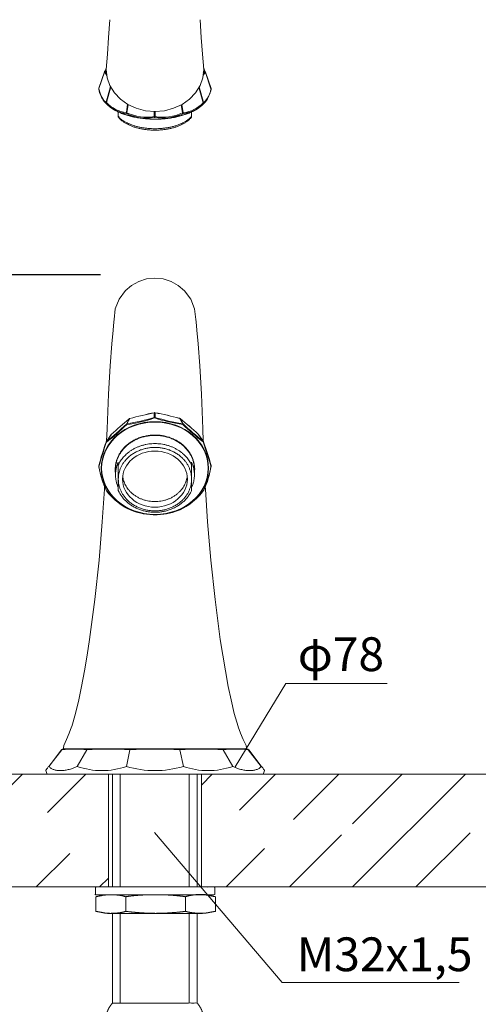
# Model space of a CAD drawing. Units: millimetres. Extents: x 0 to 1552, y 0 to 1485.
# Drawn here: x 274 to 437, y 584 to 934 of the extents above; entities that cross this region are included whole.
import ezdxf

# ---------------------------------------------------------------- set-up
doc = ezdxf.new("R2010")
doc.units = ezdxf.units.MM
doc.header["$LTSCALE"] = 50
doc.header["$PDMODE"] = 1
doc.header["$PDSIZE"] = -2
doc.layers.add('DIM', color=3, linetype='Continuous', lineweight=13)
doc.layers.add('MODEL', color=7, linetype='Continuous', lineweight=20)
doc.styles.add('ＭＳ ゴシック', font='msgothic.ttc', dxfattribs={"bigfont": 'ＭＳ ゴシック'})
doc.dimstyles.new('tfrom線あり', dxfattribs={"dimtxt": 12, "dimasz": 3, "dimexe": 0, "dimexo": 10, "dimgap": 10, "dimtad": 1, "dimdec": 0, "dimzin": 11, "dimdsep": 46, "dimtxsty": 'ＭＳ ゴシック', "dimblk": 'DOT', "dimcen": 0, "dimazin": 0, "dimtfac": 1, "dimtdec": 1, "dimtix": 1, "dimtofl": 0, "dimtmove": 0, "dimatfit": 0, "dimldrblk": 'DOT', "dimfxl": 1, "dimfrac": 2, "dimtolj": 1, "dimtzin": 11, "dimarcsym": 0})
pattern_1 = [(45, (-595.357, -361.65), (-11.22532, 11.22532), [])]

# ---------------------------------------------------------------- blocks, each defined once
blk = doc.blocks.new('_DOT')
at = {"color": 0, "linetype": 'ByBlock', "lineweight": -2}
blk.add_line((-0.5, 0), (-1, 0), dxfattribs=at)
at = {"color": 0, "linetype": 'ByBlock', "lineweight": -2, "const_width": 0.5}
blk.add_lwpolyline([(-0.25, 0, 1), (0.25, 0, 1)], format="xyb", close=True, dxfattribs=at)
blk = doc.blocks.new('*D37')
at = {"layer": 'Defpoints', "color": 0}
for p in [(312.64, 843.07), (78.2, 665.77), (105.75, 665.77)]:
    blk.add_point(p, dxfattribs=at)
at = {"layer": 'DIM', "color": 0, "lineweight": -2}
for p, q in [((302.64, 843.07), (78.2, 843.07)), ((78.2, 840.07), (78.2, 668.77)), ((95.75, 665.77), (78.2, 665.77))]:
    blk.add_line(p, q, dxfattribs=at)
at = {"layer": 'DIM', "color": 0, "lineweight": -2, "xscale": 3, "yscale": 3, "zscale": 3}
for p, rotation in [((78.2, 843.07), 90), ((78.2, 665.77), 270)]:
    blk.add_blockref('_DOT', p, dxfattribs=dict(at, rotation=rotation))
at = {"layer": 'DIM', "color": 0, "ltscale": 0.05, "insert": (62.2, 753.67), "char_height": 12, "attachment_point": 5, "rotation": 90, "style": 'ＭＳ ゴシック'}
blk.add_mtext('\\A1;\\A1;  177', dxfattribs=at)

msp = doc.modelspace()

# ---------------------------------------------------------------- hatches: boundary and pattern name
at = {"layer": 'MODEL'}
h = msp.add_hatch(dxfattribs=at)
h.set_pattern_fill('LINE', color=256, scale=5, angle=45, style=0, pattern_type=2)
h.set_pattern_definition(pattern_1)
h.paths.add_polyline_path([(233.8, 648.2), (233.8, 644.26), (204.74, 644.26), (204.74, 639.38), (172.04, 639.38), (172.04, 630.33), (172.92, 630.33), (172.92, 630.17), (172.92, 629.73), (172.92, 629.09), (172.92, 628.34), (172.92, 627.55), (172.92, 626.79), (172.92, 626.16), (172.92, 625.77), (269.06, 625.77), (269.06, 652.24), (305.42, 652.24), (305.42, 665.77), (172.04, 665.77), (172.04, 653), (204.74, 653), (204.74, 648.2)])
h = msp.add_hatch(dxfattribs=at)
h.set_pattern_fill('LINE', color=256, scale=5, angle=45, style=0, pattern_type=2)
h.set_pattern_definition(pattern_1)
h.paths.add_polyline_path([(338.42, 665.77), (338.42, 653), (371.11, 653), (371.11, 648.2), (400.18, 648.2), (400.18, 644.26), (371.11, 644.26), (371.11, 639.38), (338.42, 639.38), (338.42, 625.77), (433.77, 625.77), (433.77, 653), (436.55, 653), (472.3, 653), (472.3, 665.77)])
h = msp.add_hatch(dxfattribs=at)
h.set_pattern_fill('LINE', color=256, scale=5, angle=45, style=0, pattern_type=2)
h.set_pattern_definition(pattern_1)
h.paths.add_polyline_path([(274.31, 625.77), (305.42, 625.77), (305.42, 637.71), (274.31, 637.71)])

# ---------------------------------------------------------------- linework, layer by layer
at = {"layer": 'DIM', "ltscale": 0.05}
for p, q in [((350.44, 668.46), (368.35, 698)), ((368.35, 698), (404.33, 698)), ((367.08, 591.84), (321.72, 645.17)), ((429.86, 591.84), (367.08, 591.84))]:
    msp.add_line(p, q, dxfattribs=at)
at = {"layer": 'MODEL'}
for p, q in [((304.01, 915.16), (302.02, 909.31)), ((302.02, 909.2), (304.02, 915.06)), ((339.81, 914.97), (341.81, 909.1)), ((341.82, 909.21), (339.82, 915.07)), ((306.12, 909.98), (304.58, 904.34)), ((304.7, 904.23), (306.22, 909.8)), ((337.53, 909.68), (339.03, 904.15)), ((339.16, 904.25), (337.64, 909.85)), ((312.22, 903.64), (311.78, 900.66)), ((311.99, 900.59), (312.43, 903.53)), ((331.24, 903.45), (331.67, 900.55)), ((331.89, 900.61), (331.45, 903.55)), ((308.92, 900.91), (308.92, 899.36)), ((308.92, 899.11), (308.92, 899.36)), ((321.7, 901.08), (321.69, 899.27)), ((321.94, 899.27), (321.94, 901.06)), ((334.92, 899.36), (334.92, 900.9)), ((334.92, 899.36), (334.92, 899.11)), ((321.7, 794.13), (321.69, 792.48)), ((321.94, 792.48), (321.95, 794.13)), ((312.78, 791.96), (311.78, 790.07)), ((311.99, 790.18), (313, 792.07)), ((330.68, 792.15), (331.67, 790.27)), ((331.89, 790.16), (330.9, 792.04)), ((337.31, 786.54), (339.03, 784.03)), ((339.11, 783.95), (337.38, 786.46)), ((306.37, 786.33), (304.63, 783.8)), ((304.7, 783.88), (306.44, 786.41)), ((308.92, 776.56), (308.92, 775.56)), ((334.92, 775.56), (334.92, 776.56)), ((307.92, 773.96), (307.92, 772.06)), ((308.92, 775.56), (308.92, 770.56)), ((334.92, 770.56), (334.92, 775.56)), ((335.92, 772.06), (335.92, 773.96)), ((308.92, 770.56), (308.92, 766.51)), ((334.92, 766.51), (334.92, 770.56)), ((321.24, 757.86), (321.34, 757.86)), ((322.7, 757.86), (322.74, 757.87)), ((321.92, 674.77), (289.46, 674.77)), ((354.3, 674.77), (289.68, 674.77)), ((289.84, 674.77), (354.13, 674.77)), ((321.92, 674.77), (354.37, 674.77)), ((354.14, 674.77), (321.99, 674.77)), ((284.29, 668.56), (288.92, 674.49)), ((284.33, 668.69), (288.8, 674.42)), ((288.8, 674.42), (288.93, 674.58)), ((297.74, 674.49), (294.35, 668.56)), ((313.06, 674.49), (311.81, 668.56)), ((330.77, 674.49), (332, 668.56)), ((346.13, 674.49), (349.51, 668.56)), ((355.02, 674.49), (359.64, 668.56)), ((355.05, 674.58), (355.18, 674.42)), ((359.65, 668.69), (355.18, 674.42)), ((105.75, 665.77), (592.29, 665.77)), ((283.27, 667.31), (283.27, 667.32)), ((360.17, 665.77), (283.56, 665.77)), ((305.42, 625.77), (305.42, 665.77)), ((306.88, 625.77), (306.88, 665.77)), ((309.62, 625.77), (309.62, 665.77)), ((334.11, 625.77), (334.11, 665.77)), ((336.95, 625.77), (336.95, 665.77)), ((338.42, 625.77), (338.42, 665.77)), ((360.71, 667.32), (360.71, 667.31)), ((105.75, 625.77), (592.29, 625.77)), ((306.88, 584.59), (306.88, 616.42)), ((309.62, 584.59), (309.62, 616.42)), ((334.11, 584.59), (334.11, 616.42)), ((336.95, 584.47), (336.95, 616.42))]:
    msp.add_line(p, q, dxfattribs=at)
for points in [[(304.61, 915.93), (305.08, 921.48), (305.49, 927.39), (305.86, 933.66)], [(339.23, 915.93), (338.76, 921.48), (338.34, 927.39), (337.97, 933.66)], [(321.95, 901.06), (318.53, 901.35), (315.28, 902.21), (312.28, 903.59), (309.66, 905.45), (307.52, 907.72), (305.92, 910.29), (304.94, 913.08), (304.61, 916.01)], [(321.88, 901.06), (325.3, 901.35), (328.56, 902.21), (331.55, 903.59), (334.17, 905.45), (336.32, 907.72), (337.91, 910.29), (338.89, 913.08), (339.23, 916.01)], [(321.92, 841.95), (318.98, 841.65), (316.19, 840.77), (313.64, 839.35), (311.35, 837.38)], [(321.92, 841.95), (324.85, 841.65), (327.64, 840.77), (330.19, 839.35), (332.42, 837.44)], [(311.46, 837.5), (309.21, 834.43), (307.86, 831), (307.41, 827.22)], [(332.42, 837.44), (334.62, 834.43), (335.97, 831), (336.42, 827.22)], [(307.41, 827.22), (307.32, 826.4), (307.04, 823.48), (306.61, 818.55)], [(336.42, 827.22), (336.52, 826.4), (336.79, 823.48), (337.22, 818.55)], [(306.61, 818.56), (306.02, 810.78), (305.4, 800.68), (304.92, 788.39)], [(337.22, 818.56), (337.81, 810.78), (338.43, 800.68), (338.91, 788.39)], [(304.92, 788.39), (304.78, 784.02)], [(338.91, 788.39), (339.06, 784.02)], [(304.07, 767.86), (304.02, 767.02), (303.24, 755.41)], [(339.77, 767.82), (339.81, 767.02), (340.59, 755.41)], [(303.24, 755.4), (302.08, 741.82), (300.6, 727.82), (298.72, 713.66)], [(340.6, 755.4), (341.75, 741.82), (343.24, 727.82), (345.12, 713.66)], [(298.72, 713.64), (297.87, 708.08), (296.92, 702.51), (295.89, 696.93)], [(345.12, 713.64), (345.97, 708.08), (346.91, 702.51), (347.95, 696.93)], [(295.88, 696.92), (294.9, 692.16), (293.77, 687.38), (292.38, 682.71)], [(347.95, 696.92), (348.93, 692.16), (350.06, 687.38), (351.46, 682.71)], [(292.36, 682.66), (291.51, 680.39), (290.56, 678.16), (289.6, 676.02)], [(351.47, 682.66), (352.32, 680.39), (353.28, 678.16), (354.24, 676.02)], [(289.6, 676.02), (289.43, 675.21), (289.46, 674.77)], [(354.24, 676.02), (354.41, 675.21), (354.37, 674.77)]]:
    msp.add_lwpolyline(points, dxfattribs=at)
for centre, radius, start, end in [((359.33, 887.86), 61.69, 152.4304, 153.6296), ((515.67, 802.67), 239.6, 151.7451, 151.9397), ((278.07, 885.53), 68.46, 25.6619, 26.7659), ((16.59, 748.47), 363.54, 27.3149, 27.4445), ((304.49, 915), 0.5, 153.5006, 161.1678), ((304.55, 914.93), 0.541, 124.8513, 166.6375), ((293.14, 906.56), 13.81, 31.9635, 37.9913), ((304.3, 915.09), 0.298, 143.6451, 152.8875), ((304.3, 915.09), 0.298, 102.7743, 143.6451), ((295.95, 908.2), 10.96, 36.5782, 40.8903), ((350.5, 906.3), 13.76, 140.9532, 146.87), ((347.75, 907.96), 10.96, 138.0733, 142.3597), ((339.53, 914.99), 0.305, 36.4304, 76.6725), ((339.28, 914.84), 0.544, 13.2254, 54.8004), ((339.53, 914.99), 0.305, 26.5472, 36.4304), ((339.35, 914.91), 0.5, 18.8024, 25.4433), ((302.49, 909.14), 0.5, 161.1678, 191.9152), ((312.52, 910.97), 10.69, 190.3256, 216.7642), ((334.09, 910.17), 7.8, 310.5729, 352.1037), ((331.33, 911.02), 10.71, 322.6697, 348.8925), ((341.35, 909.05), 0.5, 347.3761, 18.8024), ((313.55, 912.71), 12.58, 220.3073, 231.8168), ((313.17, 911.83), 11.58, 222.7099, 263.7008), ((313.17, 912.21), 11.63, 223.2883, 263.1225), ((330.57, 911.87), 11.66, 275.8685, 316.8052), ((330.49, 912.42), 11.9, 276.7555, 315.9183), ((330.21, 912.77), 12.68, 308.4118, 319.3796), ((321.95, 932.41), 34.05, 246.1748, 293.112), ((318.98, 915.21), 16.49, 244.5411, 279.8959), ((319.01, 915.78), 16.73, 245.1979, 279.2391), ((324.74, 915.24), 16.54, 259.8222, 295.1384), ((324.72, 915.82), 16.78, 260.4811, 294.4794), ((347.8, 664.51), 132.23, 101.3651, 105.2651), ((346.63, 669.39), 127.21, 101.3016, 105.3311), ((321.83, 793.66), 0.5, 90, 100.8632), ((321.83, 793.66), 0.5, 79.7089, 90), ((296.96, 664.15), 132.37, 75.2398, 79.1384), ((298.29, 669.91), 126.45, 75.1594, 79.2157), ((219.98, 887.88), 134.14, 309.1686, 313.1849), ((466.65, 609.65), 238.57, 130.1639, 132.1896), ((304.1, 845.01), 55.63, 278.0581, 288.5747), ((300.39, 860.84), 71.6, 279.3245, 287.3082), ((313.13, 791.6), 0.5, 105.6075, 129.8216), ((339.06, 845.07), 55.54, 251.9171, 262.458), ((342.6, 860.83), 71.41, 253.1823, 261.1928), ((330.56, 791.68), 0.5, 50.4575, 74.9656), ((169.63, 597.51), 252.68, 48.431, 50.3433), ((182.19, 612.11), 233.43, 48.3529, 50.4262), ((389.58, 850.04), 83.34, 226.0778, 232.7013), ((422.89, 889.06), 134.4, 227.3824, 231.3967), ((252.66, 850.34), 84.61, 307.9194, 314.4341), ((336.97, 786.18), 0.5, 34.477, 48.1168), ((399.72, 750.2), 100.86, 160.6177, 165.666), ((461.27, 731.4), 165.08, 161.5684, 164.6938), ((395.12, 751.64), 96.05, 160.5047, 164.5446), ((305.04, 783.52), 0.5, 145.5276, 160.6677), ((306.78, 786.05), 0.5, 132.2157, 145.5276), ((169.64, 725.55), 179.15, 16.074, 18.9563), ((338.69, 783.67), 0.5, 19.8767, 34.477), ((240.89, 748.18), 104.54, 15.0648, 19.9379), ((241.72, 748.48), 103.66, 15.0796, 19.9328), ((395.12, 751.64), 96.05, 164.86, 165.7576), ((302.49, 775.1), 0.5, 166.7153, 189.6842), ((332.97, 780.1), 31.39, 189.3205, 205.7089), ((332.3, 779.99), 30.67, 189.3184, 189.3685), ((335.52, 780.82), 33.98, 189.8955, 205.1347), ((307.73, 780.78), 34.52, 335.6382, 350.6241), ((310.73, 779.96), 31.48, 334.9571, 351.2814), ((341.35, 775.26), 0.5, 350.8693, 14.0825), ((305.14, 766.7), 0.5, 208.4815, 217.8783), ((324.04, 781.52), 24.52, 218.0899, 239.2885), ((324.26, 781.74), 24.82, 218.2062, 240.5729), ((319.45, 781.78), 24.93, 300.0561, 322.2974), ((319.8, 781.43), 24.45, 300.8177, 322.4764), ((338.79, 766.84), 0.5, 322.6397, 332.2709), ((322.25, 781.91), 24.05, 244.9416, 267.5862), ((322.45, 782.45), 24.61, 246.5769, 267.1796), ((321.56, 781.92), 24.07, 272.7978, 295.5467), ((321.38, 782.38), 24.55, 273.1842, 293.4842), ((322.25, 781.91), 24.05, 267.5862, 267.712), ((321.94, 773.41), 15.56, 267.5948, 272.9299), ((293.33, 634.08), 40.66, 83.7715, 96.2285), ((290.24, 664.32), 10.46, 93.0605, 96.0031), ((305.4, 552.18), 122.55, 86.4165, 93.5835), ((321.92, 510.9), 163.83, 86.901, 93.099), ((338.45, 551.53), 123.2, 86.426, 93.574), ((350.58, 633.43), 41.3, 83.8207, 96.1793), ((353.74, 664.32), 10.46, 83.9968, 86.9395), ((303.08, 693.69), 26.6, 250.8381, 289.1619), ((321.9, 702.54), 35.45, 253.4548, 286.5452), ((340.75, 693.83), 26.74, 250.8892, 289.1108), ((290.04, 668.84), 7.06, 194.2916, 205.7475), ((353.94, 668.84), 7.06, 334.2525, 345.7095)]:
    msp.add_arc(centre, radius, start, end, dxfattribs=at)
for centre, major_axis in [((321.92, 774.47), (-19.04, 0)), ((321.92, 774.43), (18.92, 0)), ((321.92, 770.56), (11.5, 0))]:
    msp.add_ellipse(centre, major_axis=major_axis, ratio=0.866025, dxfattribs=at)
for points, weights in [([(304.01, 915.16), (304, 915.11), (304.02, 915.06)], [1, 0.979176140263, 1]), ([(339.81, 914.97), (339.84, 915.03), (339.82, 915.07)], [1, 0.978218554449, 1]), ([(302.02, 909.2), (301.95, 909.06), (302.04, 908.95)], [1, 0.921531660065, 1]), ([(302.02, 909.31), (302, 909.26), (302.02, 909.2)], [1, 0.979176140303, 1]), ([(341.79, 908.85), (341.88, 908.96), (341.81, 909.1)], [1, 0.921531660109, 1]), ([(341.81, 909.1), (341.84, 909.16), (341.82, 909.21)], [1, 0.978218554463, 1]), ([(304.58, 904.34), (304.54, 904.13), (304.66, 903.97)], [1, 0.921531660064, 1]), ([(304.58, 904.34), (304.61, 904.29), (304.7, 904.23)], [1, 0.968528216063, 1]), ([(304.7, 904.23), (304.62, 904.07), (304.66, 903.97)], [1, 0.92153166007, 1]), ([(305.76, 902.82), (306.81, 901.99), (308.17, 901.28)], [1, 0.994684091314, 1]), ([(335.34, 901.11), (336.92, 901.89), (338.09, 902.84)], [1, 0.993225209526, 1]), ([(339.03, 904.15), (339.12, 904.2), (339.16, 904.25)], [1, 0.968528216118, 1]), ([(339.08, 903.89), (339.12, 903.98), (339.03, 904.15)], [1, 0.921531660116, 1]), ([(339.08, 903.89), (339.19, 904.05), (339.16, 904.25)], [1, 0.921531660062, 1]), ([(308.17, 901.28), (321.58, 894.28), (335.34, 901.11)], [1, 0.700621782246, 1]), ([(311.78, 900.66), (311.87, 900.62), (311.99, 900.59)], [1, 0.968528216031, 1]), ([(311.78, 900.66), (311.79, 900.45), (311.9, 900.32)], [1, 0.921531660062, 1]), ([(311.99, 900.59), (311.91, 900.41), (311.9, 900.32)], [1, 0.921531660061, 1]), ([(321.69, 899.27), (321.82, 899.26), (321.94, 899.27)], [1, 0.96852821606, 1]), ([(321.69, 899.27), (321.74, 899.07), (321.82, 898.96)], [1, 0.921531660077, 1]), ([(321.82, 898.96), (321.89, 899.07), (321.94, 899.27)], [1, 0.92153166008, 1]), ([(331.67, 900.55), (331.79, 900.57), (331.89, 900.61)], [1, 0.968528216107, 1]), ([(331.77, 900.27), (331.75, 900.36), (331.67, 900.55)], [1, 0.921531660083, 1]), ([(331.77, 900.27), (331.88, 900.4), (331.89, 900.61)], [1, 0.921531660078, 1]), ([(321.95, 794.13), (321.83, 794.16), (321.7, 794.13)], [1, 0.968528216075, 1]), ([(311.99, 790.18), (311.87, 790.15), (311.78, 790.07)], [1, 0.968528216067, 1]), ([(311.78, 790.07), (311.79, 790.05), (311.9, 789.93)], [1, 0.921531660126, 1]), ([(311.99, 790.18), (311.91, 790.11), (311.9, 789.93)], [1, 0.921531660073, 1]), ([(313, 792.07), (312.88, 792.04), (312.78, 791.96)], [1, 0.968528215222, 1]), ([(321.94, 792.48), (321.82, 792.51), (321.69, 792.48)], [1, 0.968528216041, 1]), ([(321.82, 792.28), (321.74, 792.44), (321.69, 792.48)], [1, 0.921531660073, 1]), ([(321.94, 792.48), (321.89, 792.44), (321.82, 792.28)], [1, 0.921531660061, 1]), ([(330.9, 792.04), (330.8, 792.12), (330.68, 792.15)], [1, 0.968528215442, 1]), ([(331.89, 790.16), (331.79, 790.24), (331.67, 790.27)], [1, 0.968528216058, 1]), ([(331.77, 790.01), (331.75, 790.2), (331.67, 790.27)], [1, 0.921531660075, 1]), ([(331.77, 790.01), (331.88, 790.14), (331.89, 790.16)], [1, 0.921531660003, 1]), ([(337.38, 786.46), (337.35, 786.51), (337.31, 786.54)], [1, 0.992569842619, 1]), ([(304.57, 783.69), (304.56, 783.66), (304.66, 783.6)], [1, 0.942733286604, 1]), ([(304.7, 783.88), (304.66, 783.85), (304.63, 783.8)], [1, 0.993136918539, 1]), ([(304.7, 783.88), (304.62, 783.78), (304.66, 783.6)], [1, 0.921531660072, 1]), ([(306.44, 786.41), (306.4, 786.37), (306.37, 786.33)], [1, 0.993136918439, 1]), ([(332.13, 782.25), (321.44, 792.12), (311.28, 781.85)], [1, 0.667572164797, 1]), ([(339.08, 783.75), (339.12, 783.93), (339.03, 784.03)], [1, 0.921531660117, 1]), ([(339.11, 783.95), (339.08, 783.99), (339.03, 784.03)], [1, 0.992569842818, 1]), ([(339.08, 783.75), (339.15, 783.79), (339.16, 783.82)], [1, 0.963333190237, 1]), ([(339.16, 783.82), (339.17, 783.83), (339.16, 783.84)], [1, 0.99749343686, 1]), ([(311.28, 781.85), (307.92, 778.44), (307.92, 773.96)], [1, 0.937944055784, 1]), ([(335.92, 773.96), (335.92, 778.76), (332.13, 782.25)], [1, 0.929846733565, 1]), ([(308.92, 776.56), (306.84, 772.06), (308.92, 767.56)], [1, 0.928571428571, 1]), ([(334.92, 767.56), (336.99, 772.06), (334.92, 776.56)], [1, 0.928571428571, 1]), ([(302, 775.21), (301.97, 775.1), (302.04, 774.98)], [1, 0.951367227797, 1]), ([(302.02, 775.27), (302.01, 775.24), (302, 775.21)], [1, 0.996335357838, 1]), ([(302, 775.01), (302, 774.99), (302.04, 774.98)], [1, 0.978763958873, 1]), ([(302.02, 775.06), (302.02, 775.05), (302.01, 775.05)], [1, 0.999225275985, 1]), ([(307.82, 774.01), (307.82, 773.28), (307.92, 772.55)], [1, 0.99822150035, 1]), ([(341.79, 775.15), (341.88, 775.3), (341.81, 775.44)], [1, 0.921531660115, 1]), ([(341.79, 775.15), (341.83, 775.16), (341.84, 775.18)], [1, 0.97902186332, 1]), ([(341.82, 775.22), (341.82, 775.22), (341.81, 775.23)], [1, 0.999381949722, 1]), ([(304.67, 766.54), (304.69, 766.45), (304.76, 766.39)], [1, 0.967668548332, 1]), ([(304.75, 766.39), (304.75, 766.38), (304.76, 766.39)], [1, 0.996105577918, 1]), ([(339.18, 766.54), (339.25, 766.6), (339.26, 766.7)], [1, 0.966554894664, 1]), ([(339.18, 766.54), (339.19, 766.53), (339.19, 766.54)], [1, 0.995928405005, 1]), ([(339.19, 766.54), (339.19, 766.54), (339.19, 766.55)], [1, 0.999785088384, 1])]:
    msp.add_rational_spline(points, weights, degree=2, dxfattribs=at)
for points, degree, knots in [([(304.58, 904.34), (304.46, 904.4), (304.35, 904.48), (304.09, 904.7), (303.96, 904.84), (303.57, 905.32), (303.33, 905.69), (302.88, 906.55), (302.67, 907.03), (302.39, 907.82), (302.3, 908.09), (302.15, 908.64), (302.08, 908.91), (302.02, 909.2)], 3, [0, 0, 0, 0, 0.10444, 0.10444, 0.239841, 0.239841, 0.500002, 0.500002, 0.760163, 0.760163, 0.885173, 0.885173, 1, 1, 1, 1]), ([(303.91, 904.62), (304.05, 904.46), (304.18, 904.32), (304.43, 904.11), (304.54, 904.03), (304.66, 903.97)], 3, [0, 0, 0, 0, 0.561275, 0.561275, 1, 1, 1, 1]), ([(339.08, 903.89), (339.21, 903.95), (339.33, 904.04), (339.59, 904.25), (339.72, 904.38), (339.84, 904.52)], 3, [0, 0, 0, 0, 0.485868, 0.485868, 1, 1, 1, 1]), ([(339.84, 904.52), (339.84, 904.52), (339.85, 904.53), (339.85, 904.53), (339.85, 904.53), (339.85, 904.53)], 3, [0, 0, 0, 0, 0.86301, 0.86301, 1, 1, 1, 1]), ([(308.92, 899.12), (308.93, 899.09), (309.02, 898.97), (309.23, 898.72), (309.52, 898.4), (309.85, 898.08), (310.21, 897.77), (310.6, 897.47), (311.01, 897.19), (311.45, 896.91), (311.91, 896.65), (312.39, 896.41), (312.9, 896.17), (313.42, 895.95), (313.96, 895.74), (314.52, 895.55), (315.1, 895.38), (315.69, 895.21), (316.29, 895.07), (316.9, 894.94), (317.53, 894.82), (318.17, 894.72), (318.81, 894.63), (319.46, 894.57), (320.12, 894.51), (320.78, 894.48), (321.44, 894.46), (322.1, 894.45), (322.76, 894.47), (323.42, 894.5), (324.08, 894.54), (324.73, 894.6), (325.38, 894.68), (326.02, 894.77), (326.65, 894.88), (327.27, 895.01), (327.88, 895.15), (328.47, 895.3), (329.05, 895.47), (329.62, 895.66), (330.17, 895.86), (330.7, 896.07), (331.22, 896.3), (331.71, 896.54), (332.18, 896.79), (332.63, 897.06), (333.05, 897.34), (333.46, 897.64), (333.83, 897.94), (334.18, 898.26), (334.49, 898.59), (334.75, 898.88), (334.87, 899.05), (334.91, 899.11)], 3, [0, 0, 0, 0, 0.003303, 0.022906, 0.042716, 0.062696, 0.082809, 0.103015, 0.123279, 0.143573, 0.163873, 0.18416, 0.204425, 0.224664, 0.244874, 0.265054, 0.285204, 0.305327, 0.325424, 0.345497, 0.36555, 0.385585, 0.405604, 0.425611, 0.445608, 0.465597, 0.485581, 0.505562, 0.525544, 0.545527, 0.565515, 0.585509, 0.605512, 0.625528, 0.645558, 0.665606, 0.685674, 0.705764, 0.725881, 0.746027, 0.766204, 0.786414, 0.806659, 0.826939, 0.847253, 0.867598, 0.887966, 0.908345, 0.928712, 0.94904, 0.969295, 0.989437, 1, 1, 1, 1]), ([(321.7, 794.13), (321.7, 794.13), (321.7, 794.13), (321.7, 794.13), (321.71, 794.14), (321.72, 794.15), (321.73, 794.15), (321.74, 794.15)], 3, [0, 0, 0, 0, 0.000395, 0.000395, 0.000395, 0.831836, 1, 1, 1, 1]), ([(321.92, 794.15), (321.92, 794.15), (321.91, 794.15), (321.91, 794.15), (321.91, 794.15)], 3, [0, 0, 0, 0, 0.974016, 1, 1, 1, 1]), ([(321.95, 794.13), (321.95, 794.14), (321.94, 794.15), (321.93, 794.15), (321.92, 794.15), (321.92, 794.15)], 3, [0, 0, 0, 0, 0.482025, 0.917996, 1, 1, 1, 1]), ([(313, 792.07), (313, 792.07), (312.99, 792.08), (312.99, 792.08), (312.99, 792.08), (312.99, 792.08)], 3, [0, 0, 0, 0, 0.508936, 0.969246, 1, 1, 1, 1]), ([(330.68, 792.15), (330.68, 792.15), (330.68, 792.15), (330.68, 792.15), (330.68, 792.15), (330.69, 792.16), (330.69, 792.16), (330.69, 792.16)], 3, [0, 0, 0, 0, 0.000303, 0.000303, 0.000303, 0.638961, 1, 1, 1, 1]), ([(337.29, 786.56), (337.29, 786.56), (337.3, 786.55), (337.3, 786.55), (337.3, 786.55)], 3, [0, 0, 0, 0, 0.171625, 1, 1, 1, 1]), ([(308.92, 766.51), (308.96, 766.41), (309.08, 766.15), (309.33, 765.68), (309.64, 765.15), (309.99, 764.62), (310.37, 764.11), (310.78, 763.62), (311.21, 763.15), (311.67, 762.69), (312.16, 762.26), (312.67, 761.85), (313.2, 761.46), (313.76, 761.09), (314.33, 760.75), (314.92, 760.43), (315.53, 760.14), (316.16, 759.88), (316.8, 759.64), (317.45, 759.43), (318.11, 759.26), (318.79, 759.1), (319.47, 758.98), (320.16, 758.89), (320.85, 758.83), (321.54, 758.8), (322.23, 758.8), (322.93, 758.83), (323.62, 758.89), (324.31, 758.97), (324.99, 759.09), (325.66, 759.24), (326.33, 759.42), (326.98, 759.62), (327.62, 759.86), (328.25, 760.12), (328.86, 760.41), (329.46, 760.72), (330.03, 761.06), (330.59, 761.43), (331.13, 761.82), (331.64, 762.23), (332.13, 762.66), (332.59, 763.12), (333.03, 763.59), (333.44, 764.08), (333.82, 764.59), (334.17, 765.12), (334.49, 765.65), (334.74, 766.13), (334.87, 766.4), (334.91, 766.51)], 3, [0, 0, 0, 0, 0.010111, 0.030778, 0.051461, 0.072162, 0.092879, 0.113615, 0.134367, 0.155135, 0.175918, 0.196715, 0.217525, 0.238346, 0.259178, 0.280019, 0.300868, 0.321724, 0.342586, 0.363454, 0.384325, 0.405201, 0.426079, 0.44696, 0.467843, 0.488728, 0.509615, 0.530502, 0.551391, 0.572279, 0.593168, 0.614056, 0.634943, 0.655829, 0.676712, 0.697593, 0.71847, 0.739343, 0.760209, 0.781069, 0.801921, 0.822764, 0.843595, 0.864415, 0.885221, 0.906011, 0.926786, 0.947543, 0.968283, 0.989004, 1, 1, 1, 1]), ([(289.14, 674.73), (289.14, 674.73), (289.13, 674.73), (289.12, 674.73), (289.11, 674.72), (289.1, 674.72), (289.09, 674.72), (289.08, 674.71), (289.08, 674.71), (289.07, 674.71), (289.06, 674.7), (289.05, 674.7), (289.05, 674.69), (289.04, 674.69), (289.04, 674.68), (289.03, 674.68), (289.03, 674.68), (289.02, 674.67), (289.02, 674.67), (289.01, 674.66), (289.01, 674.66), (289, 674.65), (289, 674.65), (288.99, 674.64), (288.98, 674.63), (288.97, 674.62), (288.96, 674.61), (288.95, 674.59), (288.94, 674.58), (288.93, 674.58)], 3, [0, 0, 0, 0, 0.006904, 0.013693, 0.021314, 0.030729, 0.042913, 0.058847, 0.073849, 0.091923, 0.11346, 0.138833, 0.162143, 0.188337, 0.217606, 0.25014, 0.286128, 0.321466, 0.359867, 0.401471, 0.446414, 0.494773, 0.546182, 0.600076, 0.677207, 0.756509, 0.836519, 0.916133, 1, 1, 1, 1]), ([(355.05, 674.58), (355.04, 674.58), (355.03, 674.6), (355.01, 674.62), (355, 674.63), (355, 674.64), (354.99, 674.64), (354.98, 674.65), (354.98, 674.65), (354.97, 674.66), (354.97, 674.67), (354.96, 674.67), (354.96, 674.68), (354.95, 674.68), (354.94, 674.68), (354.94, 674.69), (354.93, 674.69), (354.93, 674.7), (354.92, 674.7), (354.91, 674.71), (354.91, 674.71), (354.9, 674.71), (354.89, 674.72), (354.88, 674.72), (354.87, 674.72), (354.86, 674.73), (354.85, 674.73), (354.84, 674.73), (354.84, 674.73)], 3, [0, 0, 0, 0, 0.095274, 0.240258, 0.303802, 0.366194, 0.426684, 0.484525, 0.538966, 0.588504, 0.634109, 0.675955, 0.714217, 0.750163, 0.782657, 0.81189, 0.838053, 0.861335, 0.886677, 0.908188, 0.926241, 0.941224, 0.957139, 0.969308, 0.978712, 0.986324, 0.993105, 1, 1, 1, 1]), ([(283.27, 667.32), (283.3, 667.35), (283.34, 667.4), (283.44, 667.55), (283.52, 667.64), (283.69, 667.87), (283.8, 668.01), (284.02, 668.3), (284.13, 668.44), (284.28, 668.63), (284.31, 668.66), (284.33, 668.69)], 3, [0, 0, 0, 0, 0.242807, 0.242807, 0.500473, 0.500473, 0.758139, 0.758139, 0.964272, 0.964272, 1, 1, 1, 1]), ([(294.35, 668.56), (294.07, 668.44), (293.5, 668.19), (292.42, 667.78), (291.12, 667.41), (289.67, 667.15), (288.33, 667.07), (287.11, 667.15), (286, 667.41), (285.19, 667.78), (284.64, 668.19), (284.41, 668.44), (284.29, 668.56)], 3, [0, 0, 0, 0, 0.06145, 0.125261, 0.250344, 0.375216, 0.500001, 0.624777, 0.749622, 0.87474, 0.938525, 1, 1, 1, 1]), ([(359.64, 668.56), (359.53, 668.44), (359.29, 668.19), (358.73, 667.78), (357.91, 667.41), (356.8, 667.15), (355.56, 667.07), (354.21, 667.15), (352.75, 667.41), (351.45, 667.78), (350.36, 668.19), (349.79, 668.44), (349.51, 668.56)], 3, [0, 0, 0, 0, 0.061426, 0.12527, 0.250377, 0.375227, 0.500005, 0.624792, 0.749634, 0.874741, 0.938558, 1, 1, 1, 1]), ([(360.71, 667.32), (360.68, 667.36), (360.63, 667.42), (360.5, 667.6), (360.42, 667.7), (360.22, 667.95), (360.11, 668.1), (359.88, 668.4), (359.77, 668.54), (359.65, 668.69)], 3, [0, 0, 0, 0, 0.290431, 0.290431, 0.553439, 0.553439, 0.816447, 0.816447, 1, 1, 1, 1]), ([(283.27, 667.31), (283.27, 667.31), (283.26, 667.31), (283.26, 667.3), (283.25, 667.28), (283.24, 667.27), (283.23, 667.27), (283.23, 667.26), (283.23, 667.25), (283.22, 667.25), (283.22, 667.25), (283.22, 667.24), (283.22, 667.24), (283.22, 667.24), (283.21, 667.23), (283.21, 667.23), (283.21, 667.22), (283.21, 667.22), (283.21, 667.22), (283.21, 667.22), (283.21, 667.21), (283.21, 667.21), (283.21, 667.21), (283.21, 667.21), (283.21, 667.21), (283.2, 667.21), (283.2, 667.2), (283.2, 667.2), (283.2, 667.19), (283.2, 667.18), (283.2, 667.17), (283.2, 667.17), (283.19, 667.16), (283.19, 667.15), (283.19, 667.15), (283.19, 667.15), (283.19, 667.15), (283.19, 667.14), (283.19, 667.14), (283.19, 667.14), (283.19, 667.13), (283.19, 667.12), (283.2, 667.11), (283.2, 667.11), (283.2, 667.1), (283.2, 667.1), (283.2, 667.09), (283.2, 667.09)], 3, [0, 0, 0, 0, 0.004947, 0.127415, 0.244154, 0.353391, 0.453351, 0.523292, 0.585784, 0.640519, 0.687886, 0.728329, 0.769823, 0.80206, 0.825915, 0.842272, 0.852052, 0.854817, 0.855758, 0.85647, 0.856772, 0.85706, 0.857352, 0.857667, 0.858408, 0.859343, 0.86519, 0.877623, 0.893668, 0.911333, 0.928599, 0.943448, 0.954014, 0.958958, 0.960666, 0.962, 0.962578, 0.963126, 0.964224, 0.965454, 0.96689, 0.974708, 0.984456, 0.993631, 0.997254, 0.998735, 1, 1, 1, 1]), ([(360.78, 667.09), (360.78, 667.09), (360.78, 667.1), (360.78, 667.11), (360.79, 667.12), (360.79, 667.13), (360.79, 667.14), (360.79, 667.14), (360.79, 667.14), (360.79, 667.15), (360.79, 667.15), (360.79, 667.15), (360.79, 667.15), (360.79, 667.16), (360.79, 667.17), (360.79, 667.17), (360.78, 667.18), (360.78, 667.19), (360.78, 667.2), (360.78, 667.2), (360.78, 667.21), (360.78, 667.21), (360.77, 667.21), (360.77, 667.21), (360.77, 667.21), (360.77, 667.21), (360.77, 667.22), (360.77, 667.22), (360.77, 667.22), (360.77, 667.22), (360.77, 667.23), (360.77, 667.23), (360.77, 667.24), (360.76, 667.24), (360.76, 667.24), (360.76, 667.25), (360.76, 667.25), (360.75, 667.25), (360.75, 667.26), (360.75, 667.27), (360.74, 667.27), (360.74, 667.28), (360.73, 667.29), (360.72, 667.3), (360.71, 667.31), (360.71, 667.31)], 3, [0, 0, 0, 0, 0.001272, 0.006386, 0.022361, 0.033242, 0.034685, 0.035921, 0.037024, 0.037575, 0.038156, 0.039499, 0.041218, 0.046193, 0.056822, 0.071761, 0.08913, 0.106902, 0.123043, 0.135553, 0.141437, 0.142377, 0.143123, 0.143439, 0.143733, 0.144022, 0.144326, 0.145041, 0.145987, 0.150654, 0.158596, 0.175043, 0.199032, 0.231454, 0.273187, 0.313865, 0.361508, 0.416562, 0.479419, 0.549756, 0.640513, 0.739072, 0.844103, 0.954275, 1, 1, 1, 1]), ([(336.95, 625.77), (337.8, 625.77), (341.7, 625.77), (343.15, 625.77), (343.15, 625.68), (343.15, 625.42), (343.15, 625.06), (343.15, 624.63), (343.15, 624.17), (343.15, 623.74), (343.15, 623.37), (343.15, 623.12), (343.15, 623.03), (341.7, 623.03), (337.8, 623.03), (332.17, 623.03), (325.48, 623.03), (318.45, 623.03), (311.77, 623.03), (306.13, 623.03), (302.24, 623.03), (300.78, 623.03), (300.78, 623.12), (300.78, 623.37), (300.78, 623.74), (300.78, 624.17), (300.78, 624.63), (300.78, 625.06), (300.78, 625.42), (300.78, 625.68), (300.78, 625.77), (302.24, 625.77), (306.13, 625.77), (306.88, 625.77)], 1, [0, 0, 0.0069554, 0.0332462, 0.0430557, 0.0528652, 0.0791615, 0.1172275, 0.1623598, 0.2098474, 0.2549792, 0.2930457, 0.319342, 0.3291515, 0.338961, 0.3652517, 0.4033134, 0.4484377, 0.4959174, 0.5410416, 0.5791033, 0.605394, 0.6152035, 0.625013, 0.6513093, 0.6893758, 0.7345076, 0.7819952, 0.8271274, 0.8651935, 0.8914898, 0.9012993, 0.9248232, 0.9878705, 1, 1]), ([(343.35, 622.32), (343.23, 622.34), (342.88, 622.41), (342.38, 622.5), (341.79, 622.61), (341.16, 622.73), (340.57, 622.84), (340.07, 622.94), (339.72, 623), (339.6, 623.03), (338.4, 623.03), (335.2, 623.03), (330.56, 623.03), (325.06, 623.03), (319.28, 623.03), (313.78, 623.03), (309.14, 623.03), (305.94, 623.03), (304.75, 623.03), (304.62, 623), (304.27, 622.94), (303.77, 622.84), (303.18, 622.73), (302.56, 622.61), (301.96, 622.5), (301.46, 622.41), (301.12, 622.34), (300.99, 622.32), (300.99, 622.14), (300.99, 621.66), (300.99, 620.97), (300.99, 620.16), (300.99, 619.3), (300.99, 618.48), (300.99, 617.79), (300.99, 617.31), (300.99, 617.13), (301.12, 617.11), (301.46, 617.04), (301.96, 616.95), (302.56, 616.84), (303.18, 616.72), (303.77, 616.61), (304.27, 616.51), (304.62, 616.45), (304.75, 616.42), (305.94, 616.42), (309.14, 616.42), (313.78, 616.42), (319.28, 616.42), (325.06, 616.42), (330.56, 616.42), (335.2, 616.42), (338.4, 616.42), (339.6, 616.42), (339.72, 616.45), (340.07, 616.51), (340.57, 616.61), (341.16, 616.72), (341.79, 616.84), (342.38, 616.95), (342.88, 617.04), (343.23, 617.11), (343.35, 617.13), (343.35, 617.31), (343.35, 617.79), (343.35, 618.48), (343.35, 619.3), (343.35, 620.16), (343.35, 620.97), (343.35, 621.66), (343.35, 622.14), (343.35, 622.32)], 1, [0, 0, 0.013889, 0.027778, 0.041667, 0.055556, 0.069444, 0.083333, 0.097222, 0.111111, 0.125, 0.138889, 0.176112, 0.230002, 0.293891, 0.361115, 0.425004, 0.478894, 0.516118, 0.530007, 0.543896, 0.557784, 0.571673, 0.585562, 0.599451, 0.61334, 0.627229, 0.641118, 0.655007, 0.668896, 0.706125, 0.760021, 0.823917, 0.891148, 0.955044, 1.00894, 1.046169, 1.060058, 1.073947, 1.087836, 1.101725, 1.115614, 1.129503, 1.143392, 1.157281, 1.171169, 1.185058, 1.198947, 1.236171, 1.290061, 1.35395, 1.421174, 1.485063, 1.538953, 1.576176, 1.590065, 1.603954, 1.617843, 1.631732, 1.645621, 1.659509, 1.673398, 1.687287, 1.701176, 1.715065, 1.728954, 1.766183, 1.820079, 1.883975, 1.951206, 2.015103, 2.068998, 2.106228, 2.120117, 2.120117]), ([(311.55, 622.32), (311.06, 622.47), (310.54, 622.61), (309.98, 622.73), (309.4, 622.82), (308.8, 622.9), (308.18, 622.96), (307.55, 623), (306.91, 623.02), (306.27, 623.03), (306.03, 623.03), (305.8, 623.03), (305.56, 623.03), (305.33, 623.03), (305.1, 623.03), (304.88, 623.03), (304.66, 623.03), (304.45, 623.03), (304.24, 623.03), (304.13, 623), (303.83, 622.94), (303.4, 622.84), (302.88, 622.73), (302.34, 622.61), (301.83, 622.5), (301.4, 622.41), (301.1, 622.34), (300.99, 622.32), (300.99, 622.14), (300.99, 621.66), (300.99, 620.97), (300.99, 620.16), (300.99, 619.3), (300.99, 618.48), (300.99, 617.79), (300.99, 617.31), (300.99, 617.13), (301.1, 617.11), (301.4, 617.06), (301.83, 616.98), (302.34, 616.88), (302.88, 616.78), (303.4, 616.68), (303.83, 616.6), (304.13, 616.55), (304.24, 616.53), (304.45, 616.49), (304.66, 616.47), (304.88, 616.45), (305.1, 616.44), (305.33, 616.43), (305.56, 616.43), (305.8, 616.42), (306.03, 616.42), (306.27, 616.42), (306.91, 616.43), (307.55, 616.45), (308.18, 616.49), (308.8, 616.55), (309.4, 616.63), (309.98, 616.72), (310.54, 616.84), (311.06, 616.98), (311.55, 617.13), (311.55, 617.31), (311.55, 617.79), (311.55, 618.48), (311.55, 619.3), (311.55, 620.16), (311.55, 620.97), (311.55, 621.66), (311.55, 622.14), (311.55, 622.32)], 1, [0, 0, 0.013889, 0.027778, 0.041667, 0.055556, 0.069444, 0.083333, 0.097222, 0.111111, 0.125, 0.138889, 0.152728, 0.166466, 0.180062, 0.193457, 0.206608, 0.219474, 0.231989, 0.24411, 0.257999, 0.271888, 0.285777, 0.299666, 0.313555, 0.327444, 0.341333, 0.355221, 0.36911, 0.382999, 0.420229, 0.474124, 0.538021, 0.605252, 0.669148, 0.723043, 0.760273, 0.774162, 0.788051, 0.80194, 0.815829, 0.829718, 0.843606, 0.857495, 0.871384, 0.885273, 0.899162, 0.913051, 0.92694, 0.940829, 0.954718, 0.968606, 0.982495, 0.996384, 1.010273, 1.024162, 1.038051, 1.05194, 1.065829, 1.079718, 1.093606, 1.107495, 1.121384, 1.135273, 1.149162, 1.163051, 1.20028, 1.254176, 1.318072, 1.385303, 1.4492, 1.503095, 1.540325, 1.554214, 1.554214]), ([(322.12, 623.03), (323.4, 623.02), (324.66, 623), (325.9, 622.96), (327.12, 622.9), (328.31, 622.82), (329.48, 622.73), (330.62, 622.61), (331.72, 622.47), (332.79, 622.32), (332.79, 622.14), (332.79, 621.66), (332.79, 620.97), (332.79, 620.16), (332.79, 619.3), (332.79, 618.48), (332.79, 617.79), (332.79, 617.31), (332.79, 617.13), (331.72, 617), (330.62, 616.88), (329.48, 616.77), (328.31, 616.67), (327.12, 616.59), (325.9, 616.52), (324.66, 616.47), (323.4, 616.43), (322.12, 616.42), (320.87, 616.43), (319.63, 616.47), (318.41, 616.52), (317.2, 616.59), (316.02, 616.67), (314.86, 616.77), (313.72, 616.88), (312.62, 617), (311.55, 617.13), (311.55, 617.31), (311.55, 617.79), (311.55, 618.48), (311.55, 619.3), (311.55, 620.16), (311.55, 620.97), (311.55, 621.66), (311.55, 622.14), (311.55, 622.32), (312.62, 622.47), (313.72, 622.61), (314.86, 622.73), (316.02, 622.82), (317.2, 622.9), (318.41, 622.96), (319.63, 623), (320.87, 623.02), (322.12, 623.03)], 1, [0, 0, 0.018519, 0.037037, 0.055556, 0.074074, 0.092593, 0.111111, 0.12963, 0.148148, 0.166667, 0.185185, 0.234825, 0.306685, 0.39188, 0.481522, 0.566716, 0.638577, 0.688217, 0.706736, 0.725254, 0.743773, 0.762291, 0.78081, 0.799328, 0.817847, 0.836365, 0.854884, 0.873402, 0.891921, 0.910439, 0.928958, 0.947476, 0.965995, 0.984513, 1.003032, 1.02155, 1.040069, 1.058587, 1.108227, 1.180088, 1.265282, 1.354924, 1.440119, 1.51198, 1.561619, 1.580138, 1.598656, 1.617175, 1.635693, 1.654212, 1.67273, 1.691249, 1.709767, 1.728286, 1.746804, 1.746804]), ([(340, 616.53), (339.15, 616.47), (338.29, 616.45), (337.43, 616.46), (336.58, 616.49), (335.75, 616.56), (334.95, 616.66), (334.18, 616.79), (333.46, 616.95), (332.79, 617.13), (332.79, 617.31), (332.79, 617.79), (332.79, 618.48), (332.79, 619.3), (332.79, 620.16), (332.79, 620.97), (332.79, 621.66), (332.79, 622.14), (332.79, 622.32), (333.46, 622.53), (334.18, 622.72), (334.95, 622.86), (335.75, 622.97), (336.58, 623.05), (337.43, 623.09), (338.29, 623.1), (339.15, 623.08), (340, 623.03), (340.12, 623), (340.43, 622.94), (340.87, 622.84), (341.4, 622.73), (341.96, 622.61), (342.49, 622.5), (342.93, 622.41), (343.24, 622.34), (343.35, 622.32), (343.35, 622.14), (343.35, 621.66), (343.35, 620.97), (343.35, 620.16), (343.35, 619.3), (343.35, 618.48), (343.35, 617.79), (343.35, 617.31), (343.35, 617.13), (343.24, 617.11), (342.93, 617.06), (342.49, 616.98), (341.96, 616.88), (341.4, 616.78), (340.87, 616.68), (340.43, 616.6), (340.12, 616.55), (340, 616.53)], 1, [0, 0, 0.018519, 0.037037, 0.055556, 0.074074, 0.092593, 0.111111, 0.12963, 0.148148, 0.166667, 0.185185, 0.234825, 0.306686, 0.39188, 0.481522, 0.566717, 0.638577, 0.688217, 0.706736, 0.725254, 0.743773, 0.762291, 0.78081, 0.799328, 0.817847, 0.836365, 0.854884, 0.873402, 0.891921, 0.910439, 0.928958, 0.947476, 0.965995, 0.984513, 1.003032, 1.02155, 1.040069, 1.058587, 1.108227, 1.180088, 1.265282, 1.354924, 1.440119, 1.51198, 1.561619, 1.580138, 1.598656, 1.617175, 1.635693, 1.654212, 1.67273, 1.691249, 1.709767, 1.728286, 1.746804, 1.746804]), ([(304.95, 581.34), (305.1, 581.74), (305.26, 582.14), (305.45, 582.52), (305.65, 582.9), (305.87, 583.26), (306.11, 583.61), (306.36, 583.95), (306.61, 584.28), (306.88, 584.59), (307.91, 584.59), (310.66, 584.59), (314.65, 584.59), (319.38, 584.59), (324.35, 584.59), (329.08, 584.59), (333.07, 584.59), (335.82, 584.59), (336.85, 584.59), (337.12, 584.28), (337.38, 583.95), (337.62, 583.61), (337.86, 583.26), (338.08, 582.9), (338.28, 582.52), (338.47, 582.14), (338.64, 581.74), (338.78, 581.34), (338.78, 581.01), (338.78, 580.11), (338.78, 578.81), (338.78, 577.27), (338.78, 575.65), (338.78, 574.12), (338.78, 572.82), (338.78, 571.92), (338.78, 571.59), (338.64, 571.22), (338.48, 570.84), (338.3, 570.47), (338.11, 570.11), (337.9, 569.74), (337.67, 569.38), (337.42, 569.03), (337.15, 568.68), (336.85, 568.34), (335.82, 568.34), (333.07, 568.34), (329.08, 568.34), (324.35, 568.34), (319.38, 568.34), (314.65, 568.34), (310.66, 568.34), (307.91, 568.34), (306.88, 568.34), (306.59, 568.68), (306.31, 569.03), (306.06, 569.38), (305.83, 569.74), (305.62, 570.11), (305.43, 570.47), (305.25, 570.84), (305.09, 571.22), (304.95, 571.59), (304.95, 571.92), (304.95, 572.82), (304.95, 574.12), (304.95, 575.65), (304.95, 577.27), (304.95, 578.81), (304.95, 580.11), (304.95, 581.01), (304.95, 581.34)], 1, [0, 0, 0.013889, 0.027778, 0.041667, 0.055556, 0.069444, 0.083333, 0.097222, 0.111111, 0.125, 0.138889, 0.176112, 0.230001, 0.293892, 0.361114, 0.425005, 0.478895, 0.516117, 0.530006, 0.543895, 0.557784, 0.571673, 0.585562, 0.599451, 0.61334, 0.627229, 0.641117, 0.655006, 0.668895, 0.706119, 0.76001, 0.823901, 0.891128, 0.95502, 1.00891, 1.046134, 1.060023, 1.073912, 1.087801, 1.101689, 1.115578, 1.129467, 1.143356, 1.157245, 1.171134, 1.185023, 1.198912, 1.236135, 1.290024, 1.353915, 1.421137, 1.485028, 1.538917, 1.57614, 1.590029, 1.603918, 1.617807, 1.631696, 1.645585, 1.659474, 1.673362, 1.687251, 1.70114, 1.715029, 1.728918, 1.766142, 1.820032, 1.883924, 1.951151, 2.015042, 2.068933, 2.106157, 2.120046, 2.120046])]:
    msp.add_open_spline(points, degree=degree, knots=knots, dxfattribs=at)
for points, weights in [([(308.92, 899.36), (312.44, 894.96), (321.92, 894.96), (331.4, 894.96), (334.92, 899.36)], [1, 0.827995695786, 1, 0.827995695786, 1]), ([(335.92, 772.55), (337.7, 785.42), (322.76, 786.2), (307.82, 786.97), (307.82, 774.01)], [1, 0.685706183142, 1, 0.685706183142, 1]), ([(334.92, 775.56), (331.4, 783.18), (321.92, 783.18), (312.44, 783.18), (308.92, 775.56)], [1, 0.827995695786, 1, 0.827995695786, 1]), ([(334.92, 770.56), (334.92, 781.82), (321.92, 781.82), (308.92, 781.82), (308.92, 770.56)], [1, 0.707106781187, 1, 0.707106781187, 1]), ([(308.92, 770.56), (308.92, 759.3), (321.92, 759.3), (334.92, 759.3), (334.92, 770.56)], [1, 0.707106781187, 1, 0.707106781187, 1]), ([(310.48, 771.56), (311.52, 762.6), (321.92, 762.6), (332.32, 762.6), (333.36, 771.56)], [1, 0.74175762297, 1, 0.74175762297, 1])]:
    msp.add_rational_spline(points, weights, degree=2, knots=[0, 0, 0, 0.5, 0.5, 1, 1, 1], dxfattribs=at)
for points, degree in [([(321.74, 794.15), (321.74, 794.15), (321.74, 794.15), (321.75, 794.15)], 3), ([(312.99, 792.08), (312.99, 792.08), (312.99, 792.08), (312.99, 792.08)], 3), ([(337.3, 786.55), (337.3, 786.55), (337.31, 786.54), (337.31, 786.54)], 3), ([(334.31, 625.84), (334.31, 625.77)], 1)]:
    msp.add_open_spline(points, degree=degree, dxfattribs=at)

# ---------------------------------------------------------------- texts
at = {"layer": 'DIM', "char_height": 12, "attachment_point": 1, "line_spacing_factor": 0.782827, "style": 'ＭＳ ゴシック'}
for s, insert in [('{\\fＭＳ ゴシック|b0|i0|c1|p0;φ78}', (372.6, 714.42)), ('{\\fＭＳ ゴシック|b0|i0|c1|p0;M32x1,5}', (372.26, 607.88))]:
    msp.add_mtext(s, dxfattribs=dict(at, insert=insert))

# ---------------------------------------------------------------- dimensions: what is measured, and where the dimension line sits
at = {"layer": 'DIM'}
dim = msp.add_linear_dim(base=(78.2, 665.77), p1=(312.64, 843.07), p2=(105.75, 665.77), angle=90, text='\\A1;  <>', dimstyle='tfrom線あり', override={"dimpost": '<>'}, dxfattribs=at)
dim.commit()
dim.dimension.update_dxf_attribs({"geometry": '*D37', "text_midpoint": (78.2, 753.67), "dimtype": 160})

doc.saveas('drawing.dxf')
